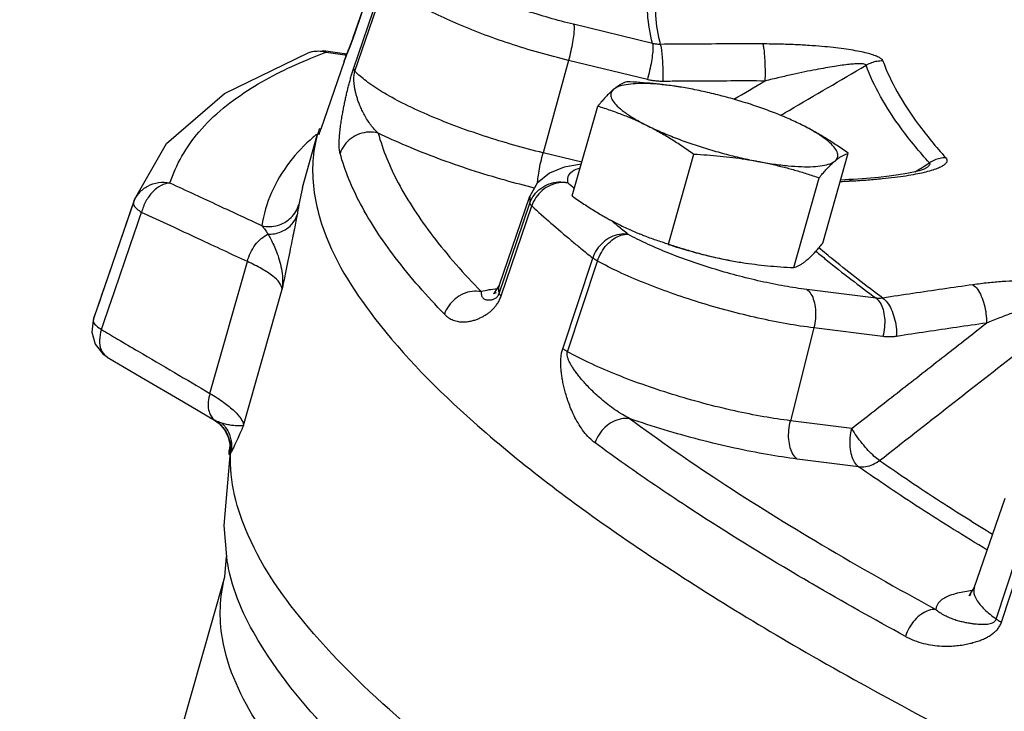
# Model space of a CAD drawing. Units: inches. Extents: x -9.8 to 24.8, y -7 to 22.8.
# Drawn here: x -5.3 to -4.4, y 20.1 to 20.8 of the extents above; entities that cross this region are included whole.
import ezdxf

# ---------------------------------------------------------------- set-up
doc = ezdxf.new("R2010")
doc.units = ezdxf.units.IN
doc.header["$LTSCALE"] = 1.21
doc.header["$MEASUREMENT"] = 0
doc.layers.get('0').update_dxf_attribs({"linetype": 'CONTINUOUS'})
doc.layers.add('02___PRT_ALL_AXES', color=7, linetype='CONTINUOUS')
doc.layers.add('MACHINE', color=7, linetype='CONTINUOUS')

msp = doc.modelspace()

# ---------------------------------------------------------------- linework, layer by layer
at = {"color": 7, "linetype": 'CONTINUOUS'}
for p, q in [((-4.99565, 20.79985), (-4.96509, 20.88907)), ((-4.99793, 20.76115), (-4.96735, 20.85081)), ((-4.99657, 20.75869), (-4.96594, 20.8483)), ((-4.9956, 20.80005), (-4.99565, 20.79985)), ((-4.7004, 20.78622), (-4.77889, 20.80535)), ((-5.00465, 20.7757), (-5.02805, 20.77879)), ((-5.028, 20.77879), (-5.02534, 20.77754)), ((-5.00741, 20.76838), (-5.0305, 20.70094)), ((-5.00742, 20.76835), (-5.00742, 20.76836)), ((-4.78403, 20.76938), (-4.80929, 20.67728)), ((-4.70554, 20.75025), (-4.78403, 20.76938)), ((-5.04889, 20.64265), (-5.03409, 20.69495)), ((-4.77071, 20.66787), (-4.80929, 20.67728)), ((-4.7712, 20.66615), (-4.7884, 20.66309)), ((-4.43499, 20.65941), (-4.44052, 20.65803)), ((-4.42952, 20.66118), (-4.42956, 20.66116)), ((-5.04889, 20.64265), (-5.05242, 20.62592)), ((-4.5049, 20.65059), (-4.51306, 20.65016)), ((-4.50031, 20.65084), (-4.5049, 20.65059)), ((-4.50205, 20.64902), (-4.5049, 20.65059)), ((-4.48742, 20.65172), (-4.50031, 20.65084)), ((-4.85315, 20.54476), (-4.82257, 20.63412)), ((-4.82257, 20.63412), (-4.82252, 20.62705)), ((-5.21597, 20.63083), (-5.25638, 20.51276)), ((-5.21702, 20.6276), (-5.21597, 20.63083)), ((-4.85304, 20.53726), (-4.82252, 20.62705)), ((-4.85113, 20.53468), (-4.8206, 20.62442)), ((-5.14091, 20.43765), (-5.10372, 20.56898)), ((-4.78974, 20.48218), (-4.7599, 20.57252)), ((-4.7851, 20.47916), (-4.75516, 20.56944)), ((-4.8576, 20.53769), (-4.85315, 20.54476)), ((-5.10748, 20.40579), (-5.06905, 20.5415)), ((-4.47782, 20.53245), (-4.54664, 20.54111)), ((-5.25715, 20.51047), (-5.2586, 20.49847)), ((-5.25638, 20.51276), (-5.25715, 20.51047)), ((-4.53982, 20.50288), (-4.56313, 20.41042)), ((-4.471, 20.49422), (-4.53982, 20.50288)), ((-5.24341, 20.47393), (-5.24336, 20.4739)), ((-5.16736, 20.42916), (-5.13639, 20.41097)), ((-5.13638, 20.41097), (-5.13171, 20.40761)), ((-5.1357, 20.41059), (-5.13638, 20.41097)), ((-5.13171, 20.40761), (-5.12606, 20.40111)), ((-4.50199, 20.40272), (-4.56313, 20.41042)), ((-5.12606, 20.40111), (-5.12269, 20.39414)), ((-5.1212, 20.38299), (-5.12165, 20.38055)), ((-5.12116, 20.3835), (-5.12122, 20.38284)), ((-5.12122, 20.38284), (-5.1212, 20.38299)), ((-5.12119, 20.38303), (-5.1212, 20.38299)), ((-5.12114, 20.38397), (-5.12116, 20.3835)), ((-4.49517, 20.36449), (-4.55631, 20.37219)), ((-4.38004, 20.24401), (-4.34945, 20.33337)), ((-4.35816, 20.21275), (-4.32857, 20.30325)), ((-4.35306, 20.20969), (-4.3234, 20.30014)), ((-5.12624, 20.25481), (-5.12435, 20.27496)), ((-5.12431, 20.2747), (-5.12435, 20.27496)), ((-5.33034, 19.53407), (-5.12624, 20.25481))]:
    msp.add_line(p, q, dxfattribs=at)
for points in [[(-4.96504, 20.88928), (-4.99611, 20.79857), (-4.99882, 20.79095), (-5.00079, 20.78567), (-5.00244, 20.78137)], [(-5.00244, 20.78137), (-5.00492, 20.77502), (-5.00575, 20.77287), (-5.00641, 20.77115), (-5.00695, 20.76969), (-5.00742, 20.76835)], [(-5.21597, 20.63083), (-5.1842, 20.68653), (-5.12654, 20.73633), (-5.04306, 20.77709)], [(-5.04316, 20.77705), (-5.03922, 20.77825), (-5.0292, 20.77892), (-5.02804, 20.77879)], [(-4.7884, 20.66309), (-4.80309, 20.65708), (-4.81506, 20.64723), (-4.82257, 20.63412)], [(-4.44052, 20.65803), (-4.44734, 20.65664), (-4.45545, 20.65528), (-4.46487, 20.65398), (-4.47557, 20.65278), (-4.48742, 20.65172)], [(-4.42914, 20.6614), (-4.42915, 20.6614), (-4.43096, 20.66067), (-4.43499, 20.65941)], [(-4.85592, 20.5377), (-4.85871, 20.53673), (-4.8576, 20.53769)], [(-5.2586, 20.49847), (-5.25533, 20.4867), (-5.24767, 20.47697), (-5.24336, 20.4739)], [(-5.24331, 20.47386), (-5.20935, 20.45386), (-5.16736, 20.42916)], [(-5.12269, 20.39414), (-5.1213, 20.38785), (-5.12114, 20.38397)], [(-5.12033, 20.38342), (-5.12724, 20.30611), (-5.12431, 20.2747)], [(-4.38346, 20.23676), (-4.38555, 20.236), (-4.38452, 20.2369), (-4.38004, 20.24401)]]:
    msp.add_lwpolyline(points, dxfattribs=at)
for points, start_tangent, end_tangent in [([(-4.78403, 20.76938), (-4.81349, 20.77719), (-4.84257, 20.78614), (-4.87042, 20.79599), (-4.89625, 20.80644), (-4.91932, 20.81721), (-4.93899, 20.82797), (-4.95467, 20.83844), (-4.96594, 20.8483)], (-0.194326, 0.04736), (-0.137323, 0.145423)), ([(-4.77889, 20.80535), (-4.80329, 20.81182), (-4.82735, 20.81923), (-4.85039, 20.82738), (-4.87176, 20.83602), (-4.88259, 20.84091)], (-0.106669, 0.025997), (-0.099371, 0.046715)), ([(-4.69573, 20.84152), (-4.69734, 20.81428), (-4.69267, 20.78539)], (-0.010038, -0.055812), (0.014373, -0.054701)), ([(-4.7004, 20.78622), (-4.70513, 20.81552), (-4.70528, 20.82466)], (-0.009885, 0.037522), (0.000801, 0.038879)), ([(-5.00742, 20.76836), (-5.00698, 20.76956), (-5.00638, 20.77116), (-5.00568, 20.77296), (-5.00492, 20.77491), (-5.00412, 20.77696), (-5.00328, 20.77911), (-5.0024, 20.78137), (-5.00147, 20.78379), (-5.00047, 20.78644), (-4.99938, 20.78934), (-4.99822, 20.79254), (-4.99697, 20.79607), (-4.99565, 20.79985)], (0.017528, 0.044717), (0.010906, 0.031818)), ([(-4.77889, 20.80535), (-4.77846, 20.80154), (-4.77883, 20.7954), (-4.77996, 20.78749), (-4.78174, 20.77855), (-4.78403, 20.76938)], (0.011374, -0.03473), (-0.009665, -0.035244)), ([(-4.7004, 20.78622), (-4.69997, 20.78241), (-4.70034, 20.77627), (-4.70147, 20.76836), (-4.70325, 20.75942), (-4.70554, 20.75025)], (0.011374, -0.03473), (-0.009665, -0.035244)), ([(-4.69267, 20.78539), (-4.69463, 20.78541), (-4.69657, 20.78556), (-4.69849, 20.78583), (-4.7004, 20.78622)], (-0.007797, -0.000145), (-0.007585, 0.001812)), ([(-4.5907, 20.78578), (-4.62468, 20.78579), (-4.65867, 20.78566), (-4.69267, 20.78539)], (-0.101975, 0.000247), (-0.10197, -0.001037)), ([(-4.69267, 20.78539), (-4.69176, 20.78155), (-4.69097, 20.77529), (-4.6904, 20.76717), (-4.69008, 20.75795), (-4.69004, 20.74848)], (0.013288, -0.034631), (-0.000452, -0.037091)), ([(-4.5907, 20.78578), (-4.58981, 20.78195), (-4.58908, 20.77568), (-4.58859, 20.76756), (-4.58838, 20.75834), (-4.58847, 20.74887)], (0.013213, -0.034639), (-0.000936, -0.037062)), ([(-4.47106, 20.76887), (-4.47238, 20.77066), (-4.47522, 20.77254), (-4.4796, 20.77442), (-4.48535, 20.77621), (-4.49237, 20.77789), (-4.50061, 20.77946), (-4.50996, 20.7809), (-4.52033, 20.78218), (-4.5318, 20.78331), (-4.54448, 20.78427), (-4.55848, 20.78504), (-4.57387, 20.78556), (-4.5907, 20.78578)], (-0.041486, 0.115183), (-0.122426, 0.0003)), ([(-5.18075, 20.64716), (-5.15197, 20.69799), (-5.09999, 20.74159), (-5.04047, 20.77163)], (0.05783, 0.184001), (0.17878, 0.072987)), ([(-5.04306, 20.77709), (-5.03739, 20.77852)], (0.005488, 0.002044), (0.005805, 0.000817)), ([(-5.04047, 20.77163), (-5.0271, 20.77688)], (0.013301, 0.00543), (0.01343, 0.005062)), ([(-5.03739, 20.77852), (-5.03599, 20.77868), (-5.03474, 20.77876)], (0.002631, 0.00037), (0.002656, 0.000108)), ([(-5.03474, 20.77876), (-5.02807, 20.77823)], (0.006714, 0.000274), (0.006569, -0.001321)), ([(-5.02807, 20.77823), (-5.02534, 20.77754)], (0.002767, -0.000556), (0.002686, -0.000823)), ([(-5.0271, 20.77688), (-5.02534, 20.77754)], (0.001765, 0.000665), (0.001767, 0.000659)), ([(-5.02534, 20.77754), (-5.00653, 20.77505)], (0.018807, -0.002481), (0.018807, -0.002485)), ([(-5.00653, 20.77505), (-5.00498, 20.77485)], (0.001549, -0.000205), (0.001549, -0.000205)), ([(-5.01136, 20.6768), (-5.01204, 20.68075), (-5.01228, 20.68586), (-5.01209, 20.69181), (-5.01156, 20.69816), (-5.01082, 20.70439), (-5.00997, 20.71023), (-5.00905, 20.71573), (-5.0081, 20.72093), (-5.00712, 20.72585), (-5.00614, 20.73055), (-5.00512, 20.73508), (-5.00407, 20.73954), (-5.00296, 20.744), (-5.00179, 20.74843), (-5.00056, 20.7528), (-4.99926, 20.7571), (-4.99793, 20.76115)], (-0.022197, 0.083088), (0.027825, 0.081376)), ([(-4.99657, 20.75869), (-4.99728, 20.75958), (-4.99774, 20.7604), (-4.99793, 20.76115)], (-0.001917, 0.002118), (-0.000266, 0.002844)), ([(-4.48779, 20.76454), (-4.48861, 20.76534), (-4.49073, 20.76586), (-4.49419, 20.76605), (-4.49885, 20.76588), (-4.50463, 20.76538), (-4.51149, 20.76455), (-4.51934, 20.76339), (-4.5281, 20.76192), (-4.53784, 20.76013), (-4.54866, 20.75796), (-4.56066, 20.75539), (-4.57391, 20.75238), (-4.58847, 20.74887)], (-0.025131, 0.099641), (-0.099738, -0.024743)), ([(-4.57203, 20.71516), (-4.56449, 20.71958), (-4.48779, 20.76454)], (0.084243, 0.049381), (0.084245, 0.049378)), ([(-4.47106, 20.76887), (-4.47685, 20.76844), (-4.4825, 20.76698), (-4.48779, 20.76454)], (-0.017463, 0.000293), (-0.015139, -0.008709)), ([(-4.42475, 20.66729), (-4.45242, 20.70113), (-4.47346, 20.73359), (-4.48779, 20.76454)], (-0.077809, 0.086698), (-0.039759, 0.109499)), ([(-4.47106, 20.76887), (-4.45685, 20.73818), (-4.43599, 20.70599), (-4.40855, 20.67244)], (0.039425, -0.108579), (0.077155, -0.08597)), ([(-4.9735, 20.69705), (-4.9772, 20.7007), (-4.98084, 20.70509), (-4.98424, 20.70998), (-4.98723, 20.71504), (-4.98969, 20.7199), (-4.99166, 20.72437), (-4.99325, 20.72852), (-4.99452, 20.73238), (-4.99553, 20.73598), (-4.99631, 20.73935), (-4.9969, 20.74255), (-4.99732, 20.74561), (-4.99757, 20.74858), (-4.99763, 20.75143), (-4.99749, 20.7541), (-4.99714, 20.75656), (-4.99657, 20.75869)], (-0.051284, 0.045111), (0.022384, 0.064529)), ([(-4.80929, 20.67728), (-4.83829, 20.68494), (-4.86805, 20.69405), (-4.89731, 20.70434), (-4.92477, 20.71543), (-4.94923, 20.72688), (-4.96972, 20.7382), (-4.98559, 20.74893), (-4.99657, 20.75869)], (-0.200155, 0.04878), (-0.140504, 0.150665)), ([(-4.69004, 20.74848), (-4.69397, 20.74856), (-4.69786, 20.74888), (-4.70172, 20.74944), (-4.70554, 20.75025)], (-0.015635, -0.000159), (-0.015191, 0.003702)), ([(-4.67181, 20.74864), (-4.69004, 20.74848)], (-0.018238, -0.000144), (-0.018237, -0.000185)), ([(-4.58847, 20.74887), (-4.62231, 20.74888), (-4.65617, 20.74875), (-4.67181, 20.74864)], (-0.083338, 0.000202), (-0.083336, -0.000659)), ([(-4.61949, 20.73068), (-4.58847, 20.74887)], (0.031027, 0.018191), (0.031027, 0.018191)), ([(-4.57282, 20.7147), (-4.57203, 20.71516)], (0.000787, 0.000461), (0.000787, 0.000461)), ([(-5.03812, 20.69294), (-5.0618, 20.66788), (-5.08923, 20.60458)], (-0.078257, -0.068245), (-0.014455, -0.102326)), ([(-5.03479, 20.69578), (-5.03812, 20.69294)], (-0.003364, -0.002808), (-0.003301, -0.002879)), ([(-5.03229, 20.69518), (-5.03058, 20.70069)], (0.001569, 0.005554), (0.001842, 0.005464)), ([(-5.03058, 20.70069), (-5.0305, 20.70094)], (0.000083, 0.000245), (0.000083, 0.000245)), ([(-4.9735, 20.69705), (-4.98287, 20.69795), (-4.99214, 20.69608), (-5.00045, 20.69163), (-5.00706, 20.685), (-5.01136, 20.6768)], (-0.045534, 0.011303), (-0.015167, -0.044397)), ([(-4.9735, 20.69705), (-4.95354, 20.6475), (-4.91931, 20.59469), (-4.87105, 20.53899)], (0.049055, -0.183617), (0.132175, -0.13657)), ([(-4.81794, 20.64217), (-4.84714, 20.64992), (-4.88077, 20.66014), (-4.91395, 20.67168), (-4.94529, 20.68414), (-4.9735, 20.69705)], (-0.16039, 0.039771), (-0.148177, 0.073139)), ([(-4.90748, 20.51654), (-4.95642, 20.57301), (-4.99112, 20.62655), (-5.01136, 20.6768)], (-0.134013, 0.138468), (-0.049737, 0.186169)), ([(-4.81479, 20.64752), (-4.81449, 20.65126), (-4.81336, 20.65916), (-4.81157, 20.66811), (-4.80929, 20.67728)], (0.001527, 0.030288), (0.008018, 0.029238)), ([(-4.40855, 20.67244), (-4.40737, 20.67037), (-4.40756, 20.66816), (-4.40927, 20.66592), (-4.41244, 20.66373), (-4.417, 20.66163), (-4.42292, 20.6596), (-4.43009, 20.65769)], (0.020052, -0.022274), (-0.029161, -0.006944)), ([(-4.40855, 20.67244), (-4.41416, 20.67171), (-4.41962, 20.66998), (-4.42475, 20.66729)], (-0.017161, -0.000643), (-0.01448, -0.009232)), ([(-4.77236, 20.66204), (-4.78046, 20.65844), (-4.78462, 20.6535), (-4.78469, 20.64738)], (-0.020677, -0.005865), (0.006165, -0.02054)), ([(-4.43908, 20.65839), (-4.43094, 20.66345)], (0.008145, 0.005059), (0.008145, 0.005059)), ([(-4.43094, 20.66345), (-4.42475, 20.66729)], (0.006184, 0.003841), (0.006184, 0.003841)), ([(-4.42475, 20.66729), (-4.42432, 20.66616), (-4.42511, 20.66463), (-4.42722, 20.66273), (-4.42952, 20.66118)], (0.006146, -0.005946), (-0.007301, -0.004523)), ([(-4.43847, 20.6559), (-4.44812, 20.65422), (-4.45917, 20.65267), (-4.47176, 20.65126), (-4.48601, 20.65002), (-4.50205, 20.64902)], (-0.062843, -0.012092), (-0.063909, -0.003255)), ([(-4.43009, 20.65769), (-4.43847, 20.6559)], (-0.008337, -0.001985), (-0.008415, -0.001619)), ([(-5.21153, 20.63724), (-5.20284, 20.64425)], (0.00729, 0.008565), (0.009878, 0.005327)), ([(-5.18075, 20.64716), (-5.18943, 20.6448), (-5.19782, 20.63846), (-5.20469, 20.62907), (-5.20906, 20.618)], (-0.043034, -0.0011), (-0.010493, -0.04175)), ([(-5.20284, 20.64425), (-5.19211, 20.64771), (-5.18075, 20.64716)], (0.020034, 0.010805), (0.02207, -0.005089)), ([(-5.08923, 20.60458), (-5.11, 20.61426), (-5.13218, 20.62459), (-5.15576, 20.63555), (-5.18075, 20.64716)], (-0.091482, 0.04267), (-0.091557, 0.042509)), ([(-4.82252, 20.62705), (-4.81823, 20.63525), (-4.81162, 20.6419), (-4.80331, 20.64636), (-4.79405, 20.64825), (-4.78469, 20.64738)], (0.015165, 0.044401), (0.045563, -0.011198)), ([(-4.78469, 20.64738), (-4.79347, 20.64746), (-4.80221, 20.64486), (-4.8101, 20.63982), (-4.81642, 20.63279), (-4.8206, 20.62442)], (-0.045426, 0.00768), (-0.014691, -0.043666)), ([(-4.77821, 20.64149), (-4.78469, 20.64738)], (-0.006502, 0.005866), (-0.006451, 0.005921)), ([(-4.50481, 20.64888), (-4.51355, 20.64843)], (-0.008747, -0.000449), (-0.008747, -0.000458)), ([(-4.50205, 20.64902), (-4.50481, 20.64888)], (-0.002759, -0.000141), (-0.002759, -0.000142)), ([(-5.21702, 20.6276), (-5.21153, 20.63724)], (0.00359, 0.010489), (0.007237, 0.008503)), ([(-5.25637, 20.51276), (-5.24369, 20.54977), (-5.23036, 20.58868), (-5.21702, 20.6276)], (0.039336, 0.114848), (0.03935, 0.114843)), ([(-5.21702, 20.6276), (-5.2166, 20.62491)], (-0.000826, -0.002597), (0.001256, -0.002545)), ([(-5.2166, 20.62491), (-5.21388, 20.62162)], (0.001971, -0.003993), (0.003184, -0.002862)), ([(-5.08923, 20.60458), (-5.0736, 20.60502), (-5.06021, 20.61278), (-5.05242, 20.62592)], (0.045287, -0.010011), (0.012637, 0.044625)), ([(-5.05242, 20.62592), (-5.05312, 20.62152), (-5.05418, 20.61566)], (-0.001451, -0.010302), (-0.001917, -0.010226)), ([(-4.82252, 20.62705), (-4.82215, 20.62624), (-4.8215, 20.62537), (-4.8206, 20.62442)], (0.000987, -0.003131), (0.002384, -0.002258)), ([(-4.8206, 20.62442), (-4.80148, 20.6073), (-4.78125, 20.58999), (-4.77198, 20.58231)], (0.047394, -0.043497), (0.049722, -0.040817)), ([(-5.24629, 20.50931), (-5.23573, 20.54015), (-5.2224, 20.57907), (-5.20906, 20.618)], (0.037228, 0.108691), (0.03724, 0.108686)), ([(-5.21388, 20.62162), (-5.20906, 20.618)], (0.004487, -0.004034), (0.005151, -0.003128)), ([(-5.10372, 20.56898), (-5.12714, 20.5799), (-5.1525, 20.59171), (-5.17981, 20.60441), (-5.20906, 20.618)], (-0.105286, 0.049127), (-0.105386, 0.048912)), ([(-5.08321, 20.59618), (-5.07042, 20.59854), (-5.06013, 20.60545), (-5.05418, 20.61566)], (0.037212, -0.000343), (0.010593, 0.035674)), ([(-5.05418, 20.61566), (-5.0554, 20.60928), (-5.05693, 20.60147), (-5.05878, 20.59224), (-5.06094, 20.58162), (-5.06337, 20.56965), (-5.06609, 20.55631), (-5.06905, 20.54151)], (-0.01392, -0.074339), (-0.014765, -0.074176)), ([(-5.08923, 20.60458), (-5.08603, 20.6007), (-5.08321, 20.59618)], (0.007195, -0.00745), (0.004955, -0.009095)), ([(-4.73489, 20.60434), (-4.74205, 20.61024)], (-0.007187, 0.005878), (-0.007144, 0.005929)), ([(-4.72483, 20.59619), (-4.73489, 20.60434)], (-0.010102, 0.008102), (-0.010024, 0.008198)), ([(-5.10372, 20.56898), (-5.10058, 20.57764), (-5.09581, 20.5855), (-5.08985, 20.59187), (-5.08321, 20.59618)], (0.008585, 0.033983), (0.031802, 0.014736)), ([(-5.08321, 20.59618), (-5.08041, 20.59132), (-5.07751, 20.58546), (-5.07461, 20.57857), (-5.07195, 20.57068), (-5.06983, 20.56183), (-5.06869, 20.55207), (-5.06906, 20.5415)], (0.030274, -0.048823), (-0.006888, -0.057033)), ([(-4.72483, 20.59619), (-4.73336, 20.59606), (-4.74187, 20.59326), (-4.74958, 20.58806), (-4.75578, 20.58093), (-4.7599, 20.57252)], (-0.045118, 0.006679), (-0.014468, -0.043254)), ([(-4.75516, 20.56944), (-4.75133, 20.57805), (-4.74583, 20.58563), (-4.73916, 20.59151), (-4.73194, 20.59514), (-4.72483, 20.59619)], (0.013242, 0.040855), (0.042908, -0.001829)), ([(-4.71554, 20.59131), (-4.72483, 20.59619)], (-0.009378, 0.004708), (-0.009193, 0.005055)), ([(-4.54664, 20.54111), (-4.56887, 20.54451), (-4.59246, 20.54924), (-4.61676, 20.55519), (-4.64105, 20.56217), (-4.66465, 20.56999), (-4.6869, 20.57843), (-4.70715, 20.58725), (-4.71554, 20.59131)], (-0.175517, 0.022101), (-0.158134, 0.079385)), ([(-4.77198, 20.58231), (-4.7599, 20.57252)], (0.012018, -0.009866), (0.012129, -0.009728)), ([(-4.53771, 20.57925), (-4.52742, 20.5708), (-4.47782, 20.53245)], (0.058468, -0.048591), (0.061147, -0.04516)), ([(-4.4711, 20.53263), (-4.52002, 20.57044), (-4.53481, 20.58265)], (-0.065149, 0.04813), (-0.062046, 0.052083)), ([(-5.06905, 20.5415), (-5.07163, 20.5477), (-5.07847, 20.55452), (-5.08932, 20.5617), (-5.10372, 20.56898)], (-0.003253, 0.045401), (-0.041476, 0.01875)), ([(-4.75516, 20.56944), (-4.75697, 20.5705), (-4.75855, 20.57153), (-4.7599, 20.57252)], (-0.004929, 0.002767), (-0.004461, 0.003472)), ([(-4.53982, 20.50288), (-4.56666, 20.50698), (-4.59518, 20.51271), (-4.62454, 20.51989), (-4.6539, 20.52833), (-4.68243, 20.53779), (-4.70932, 20.54799), (-4.7338, 20.55864), (-4.75516, 20.56944)], (-0.224695, 0.028294), (-0.198448, 0.109117)), ([(-4.85316, 20.54476), (-4.85319, 20.54467), (-4.85317, 20.53771)], (-0.002263, -0.006665), (0.001911, -0.006827)), ([(-4.3814, 20.54585), (-4.41129, 20.54158), (-4.44119, 20.53717), (-4.4711, 20.53263)], (-0.089797, -0.012609), (-0.089618, -0.013825)), ([(-4.25254, 20.53903), (-4.25633, 20.54121), (-4.26156, 20.54331), (-4.2681, 20.5452), (-4.2757, 20.5468), (-4.28425, 20.5481), (-4.29369, 20.5491), (-4.3039, 20.54977), (-4.31477, 20.55012), (-4.32639, 20.55012), (-4.33883, 20.54976), (-4.35215, 20.54897), (-4.36635, 20.5477), (-4.3814, 20.54585)], (-0.106636, 0.075496), (-0.129387, -0.018164)), ([(-4.3814, 20.54585), (-4.37696, 20.54139), (-4.3731, 20.53465), (-4.37016, 20.52624), (-4.36842, 20.51694), (-4.36803, 20.50762)], (0.034397, -0.02368), (-0.001462, -0.041734)), ([(-4.87105, 20.53899), (-4.87999, 20.53923), (-4.88887, 20.53677), (-4.89687, 20.53183), (-4.90327, 20.52488), (-4.90748, 20.51654)], (-0.045587, 0.008376), (-0.014829, -0.043914)), ([(-4.90748, 20.51654), (-4.90334, 20.51306), (-4.89868, 20.51061), (-4.89374, 20.50923), (-4.88883, 20.50882), (-4.88426, 20.50914), (-4.88013, 20.50994), (-4.87638, 20.51105), (-4.87293, 20.5124), (-4.86976, 20.51393), (-4.86682, 20.51562), (-4.86407, 20.51747), (-4.86146, 20.51954), (-4.85898, 20.52187), (-4.85665, 20.52451), (-4.85452, 20.5275), (-4.85265, 20.53092), (-4.85113, 20.53468)], (0.048152, -0.049753), (0.022203, 0.065582)), ([(-4.85518, 20.5417), (-4.87105, 20.53899)], (-0.016044, -0.00162), (-0.01558, -0.004028)), ([(-4.87105, 20.53899), (-4.87091, 20.53673), (-4.87049, 20.53484), (-4.86976, 20.53337), (-4.86878, 20.53231), (-4.86763, 20.53159), (-4.8664, 20.53113), (-4.86513, 20.53086), (-4.86382, 20.53074), (-4.8625, 20.53075), (-4.86118, 20.53088), (-4.85986, 20.53113), (-4.85855, 20.53153), (-4.85725, 20.53211), (-4.85599, 20.53292), (-4.85483, 20.53402), (-4.85382, 20.53547), (-4.8533, 20.53656)], (-0.000006, -0.025417), (0.009675, 0.023544)), ([(-4.85306, 20.5419), (-4.85518, 20.5417)], (-0.002119, -0.000186), (-0.002117, -0.000214)), ([(-4.8533, 20.53656), (-4.85304, 20.53726)], (0.000286, 0.000697), (0.00024, 0.000712)), ([(-4.85317, 20.53771), (-4.85304, 20.53726)], (0.000128, -0.000457), (0.000142, -0.000449)), ([(-4.85304, 20.53726), (-4.85266, 20.53647), (-4.85202, 20.5356), (-4.85113, 20.53468)], (0.001025, -0.003071), (0.002354, -0.002223)), ([(-4.54664, 20.54111), (-4.54263, 20.53662), (-4.53974, 20.52987), (-4.53824, 20.52147), (-4.53827, 20.51219), (-4.53982, 20.50288)], (0.032992, -0.023682), (-0.009927, -0.03938)), ([(-4.26742, 20.53275), (-4.26945, 20.53372), (-4.27268, 20.53428), (-4.27707, 20.53434), (-4.28245, 20.53389), (-4.28873, 20.53295), (-4.29588, 20.53153), (-4.30379, 20.52965), (-4.3124, 20.52733), (-4.32175, 20.52453), (-4.33194, 20.52122), (-4.34303, 20.51734), (-4.35506, 20.51282), (-4.36803, 20.50762)], (-0.082784, 0.064681), (-0.097029, -0.040276)), ([(-4.4711, 20.53263), (-4.4728, 20.5324), (-4.47449, 20.5323), (-4.47616, 20.53231), (-4.47782, 20.53245)], (-0.006644, -0.001124), (-0.006691, 0.0008)), ([(-4.47782, 20.53245), (-4.47381, 20.52796), (-4.47092, 20.5212), (-4.46942, 20.5128), (-4.46945, 20.50353), (-4.471, 20.49422)], (0.032992, -0.023682), (-0.009927, -0.03938)), ([(-4.47429, 20.37082), (-4.40439, 20.42553), (-4.33544, 20.47951), (-4.26742, 20.53275)], (0.206865, 0.161942), (0.206882, 0.161921)), ([(-4.4711, 20.53263), (-4.46665, 20.52818), (-4.46273, 20.52144), (-4.45972, 20.51304), (-4.45788, 20.50376), (-4.45739, 20.49445)], (0.034445, -0.023682), (-0.000971, -0.041789)), ([(-5.25701, 20.51088), (-5.25661, 20.50819), (-5.25388, 20.50489)], (-0.00219, -0.00665), (0.00526, -0.004614)), ([(-5.25701, 20.51088), (-5.25637, 20.51276)], (0.000643, 0.001878), (0.000643, 0.001878)), ([(-5.24905, 20.50126), (-5.24629, 20.50931)], (0.002758, 0.008052), (0.002758, 0.008052)), ([(-4.50199, 20.40272), (-4.45695, 20.43799), (-4.41229, 20.47295), (-4.36803, 20.50762)], (0.133955, 0.104902), (0.133959, 0.104896)), ([(-4.36803, 20.50762), (-4.3978, 20.50337), (-4.42759, 20.49898), (-4.45739, 20.49445)], (-0.089446, -0.01256), (-0.089268, -0.013771)), ([(-5.25388, 20.50489), (-5.24905, 20.50126)], (0.00454, -0.003983), (0.004979, -0.003426)), ([(-5.24905, 20.50126), (-5.25088, 20.49044), (-5.2493, 20.48113), (-5.24453, 20.47469), (-5.24341, 20.47393)], (-0.008972, -0.028388), (0.025973, -0.015389)), ([(-5.24905, 20.50126), (-5.23281, 20.49168)], (0.016242, -0.009575), (0.016245, -0.009571)), ([(-5.23281, 20.49168), (-5.21237, 20.47964), (-5.17634, 20.45845), (-5.14091, 20.43765)], (0.091849, -0.054114), (0.091945, -0.053951)), ([(-4.45739, 20.49445), (-4.46084, 20.49403), (-4.46426, 20.49386), (-4.46764, 20.49392), (-4.471, 20.49422)], (-0.013494, -0.002082), (-0.013547, 0.001706)), ([(-4.75759, 20.38836), (-4.76328, 20.39329), (-4.76865, 20.39941), (-4.77345, 20.40637), (-4.77755, 20.41366), (-4.78085, 20.42071), (-4.78347, 20.42728), (-4.78558, 20.43341), (-4.78729, 20.43917), (-4.78867, 20.44459), (-4.78978, 20.44974), (-4.79063, 20.45467), (-4.79126, 20.4595), (-4.79164, 20.46428), (-4.79173, 20.469), (-4.79148, 20.4736), (-4.79082, 20.47805), (-4.78974, 20.48218)], (-0.083275, 0.061399), (0.032663, 0.098172)), ([(-4.7851, 20.47916), (-4.78686, 20.4802), (-4.78841, 20.48121), (-4.78974, 20.48218)], (-0.004821, 0.002726), (-0.004366, 0.003408)), ([(-4.78285, 20.46849), (-4.78423, 20.47156), (-4.78512, 20.4744), (-4.78543, 20.47698), (-4.7851, 20.47916)], (-0.005027, 0.009948), (0.0036, 0.010545)), ([(-4.76404, 20.46844), (-4.7851, 20.47916)], (-0.021367, 0.010095), (-0.020679, 0.011427)), ([(-4.72321, 20.41257), (-4.73038, 20.41655), (-4.73773, 20.42132), (-4.74491, 20.42661), (-4.75157, 20.43208), (-4.75741, 20.43733), (-4.76239, 20.44218), (-4.76669, 20.44669), (-4.77043, 20.45088), (-4.77367, 20.4548), (-4.7765, 20.45847), (-4.77895, 20.46194), (-4.78107, 20.46528), (-4.78285, 20.46849)], (-0.073811, 0.037415), (-0.037336, 0.073875)), ([(-4.56313, 20.41042), (-4.58951, 20.41441), (-4.6186, 20.42019), (-4.64937, 20.42767), (-4.68054, 20.43662), (-4.71084, 20.44669), (-4.73904, 20.45745), (-4.76404, 20.46844)], (-0.208214, 0.026218), (-0.18979, 0.089665)), ([(-5.14091, 20.43765), (-5.14262, 20.42917)], (-0.002596, -0.008252), (-0.000723, -0.008649)), ([(-5.14091, 20.43765), (-5.12703, 20.42852), (-5.11658, 20.41995), (-5.10998, 20.41228), (-5.10748, 20.40579)], (0.040431, -0.024353), (0.003373, -0.047078)), ([(-5.14262, 20.42917), (-5.14227, 20.42139), (-5.13989, 20.41501), (-5.1363, 20.41101)], (-0.001667, -0.019946), (0.015998, -0.012)), ([(-5.1363, 20.41101), (-5.1357, 20.41059)], (0.000589, -0.000442), (0.000613, -0.000405)), ([(-5.1357, 20.41059), (-5.12727, 20.40293)], (0.009675, -0.005979), (0.006967, -0.009123)), ([(-5.12902, 20.4079), (-5.13146, 20.40872), (-5.13368, 20.40961), (-5.1357, 20.41059)], (-0.006889, 0.002126), (-0.006365, 0.003386)), ([(-5.12902, 20.4079), (-5.12261, 20.39906), (-5.11963, 20.38862)], (0.015646, -0.015153), (0.002207, -0.021804)), ([(-5.10749, 20.40579), (-5.11046, 20.40522), (-5.11464, 20.40527), (-5.11942, 20.40578), (-5.12433, 20.40667), (-5.12902, 20.4079)], (-0.020086, -0.008616), (-0.020884, 0.006443)), ([(-4.72321, 20.41257), (-4.73153, 20.41228), (-4.73985, 20.40934), (-4.74741, 20.40402), (-4.7535, 20.39681), (-4.75759, 20.38836)], (-0.044829, 0.005906), (-0.014282, -0.042902)), ([(-4.55631, 20.37219), (-4.58603, 20.37667), (-4.61879, 20.3831), (-4.65346, 20.39141), (-4.68873, 20.40135), (-4.72321, 20.41257)], (-0.170648, 0.021488), (-0.162414, 0.056604)), ([(-4.72321, 20.41257), (-4.63353, 20.3503), (-4.53171, 20.28677), (-4.41845, 20.2224)], (0.289326, -0.213324), (0.315715, -0.171875)), ([(-4.55631, 20.37219), (-4.56032, 20.37668), (-4.56321, 20.38343), (-4.56471, 20.39183), (-4.56468, 20.40111), (-4.56313, 20.41042)], (-0.032992, 0.023682), (0.009927, 0.03938)), ([(-5.12727, 20.40293), (-5.12634, 20.40166)], (0.000952, -0.001247), (0.000887, -0.001293)), ([(-5.12634, 20.40166), (-5.12176, 20.39138)], (0.006416, -0.009345), (0.002671, -0.011007)), ([(-5.10749, 20.40579), (-5.11105, 20.39774), (-5.11412, 20.39084), (-5.11671, 20.38518), (-5.11882, 20.38083)], (-0.011132, -0.025053), (-0.012413, -0.024456)), ([(-4.49517, 20.36449), (-4.49918, 20.36898), (-4.50207, 20.37573), (-4.50357, 20.38413), (-4.50354, 20.39341), (-4.50199, 20.40272)], (-0.032992, 0.023682), (0.009927, 0.03938)), ([(-4.47429, 20.37082), (-4.47958, 20.3749), (-4.48555, 20.38072), (-4.49164, 20.38773), (-4.49729, 20.3953), (-4.50199, 20.40272)], (-0.035783, 0.022987), (-0.021081, 0.036938)), ([(-5.12176, 20.39138), (-5.1214, 20.38972)], (0.000402, -0.001656), (0.00031, -0.001677)), ([(-5.1214, 20.38972), (-5.1212, 20.3885)], (0.000224, -0.001212), (0.000176, -0.001221)), ([(-5.1212, 20.3885), (-5.12088, 20.3835)], (0.000716, -0.004966), (-0.000079, -0.005016)), ([(-5.12119, 20.3835), (-5.11964, 20.39117)], (0.001295, 0.00771), (0.001815, 0.007631)), ([(-5.11963, 20.38862), (-5.12045, 20.37785)], (0.001094, -0.010812), (-0.002714, -0.010454)), ([(-4.69733, 20.34573), (-4.75759, 20.38836)], (-0.061033, 0.041526), (-0.059406, 0.043801)), ([(-5.12171, 20.37679), (-5.12191, 20.37785), (-5.12165, 20.38055)], (-0.003062, 0.002238), (0.000527, 0.003756)), ([(-2.9709, 19.24429), (-3.03375, 19.26162), (-3.3376, 19.35189), (-3.63338, 19.45055), (-3.91536, 19.55567), (-4.17809, 19.66524), (-4.41648, 19.77712), (-4.62591, 19.88915), (-4.80233, 19.99916), (-4.94232, 20.10502), (-5.04317, 20.20468), (-5.10293, 20.29621), (-5.12045, 20.37785)], (-2.410848, 0.656287), (0.124296, 2.495329)), ([(-5.12088, 20.3835), (-5.12171, 20.37679)], (-0.000107, -0.006795), (-0.001552, -0.006555)), ([(-5.12165, 20.38055), (-5.12128, 20.38301)], (0.000346, 0.002458), (0.000401, 0.002452)), ([(-5.12045, 20.37785), (-5.12102, 20.37715), (-5.12144, 20.3768)], (-0.000874, -0.001158), (-0.001457, -0.000613)), ([(-5.12128, 20.38301), (-5.12119, 20.3835)], (0.000081, 0.000495), (0.000083, 0.000495)), ([(-5.11882, 20.38083), (-5.12045, 20.37785)], (-0.001538, -0.00303), (-0.001749, -0.002912)), ([(-5.12144, 20.3768), (-5.12171, 20.37679)], (-0.000279, -0.000117), (-0.000224, 0.000164)), ([(-4.49517, 20.36449), (-4.48816, 20.36466), (-4.48103, 20.36682), (-4.47429, 20.37082)], (0.022133, -0.002678), (0.017762, 0.013474)), ([(-4.47429, 20.37082), (-4.41374, 20.33001), (-4.36182, 20.29737)], (0.109926, -0.077231), (0.11464, -0.070054)), ([(-4.36718, 20.28157), (-4.43394, 20.32323), (-4.49517, 20.36449)], (-0.130658, 0.078696), (-0.124799, 0.087681)), ([(-4.54154, 20.24791), (-4.56343, 20.26081), (-4.66666, 20.32523), (-4.69733, 20.34573)], (-0.158887, 0.092776), (-0.152135, 0.10351)), ([(-5.12109, 20.25743), (-5.12343, 20.26918), (-5.12422, 20.27471)], (-0.004026, 0.017033), (-0.002206, 0.017514)), ([(-4.30706, 19.57172), (-4.3206, 19.57804), (-4.5449, 19.69018), (-4.73773, 19.80137), (-4.89526, 19.90938), (-5.01435, 20.01207), (-5.09265, 20.1074), (-5.12858, 20.19349), (-5.12608, 20.25477)], (-1.010067, 0.470325), (0.29102, 1.082499)), ([(-3.66717, 19.38781), (-3.78099, 19.42915), (-4.05644, 19.53738), (-4.3097, 19.6491), (-4.53571, 19.7621), (-4.73, 19.87414), (-4.88868, 19.98297), (-5.0086, 20.08643), (-5.08737, 20.18247), (-5.12109, 20.25743)], (-1.628236, 0.578412), (-0.399749, 1.691096)), ([(-4.44859, 20.19555), (-4.54154, 20.24791)], (-0.093696, 0.051008), (-0.092132, 0.053797)), ([(-4.38219, 20.24094), (-4.38944, 20.23999)], (-0.007276, -0.000755), (-0.007217, -0.001161)), ([(-4.37995, 20.24398), (-4.38059, 20.24061), (-4.37792, 20.23212)], (-0.004168, -0.011871), (0.006388, -0.010852)), ([(-4.38944, 20.23999), (-4.40461, 20.23612), (-4.41445, 20.2302), (-4.41845, 20.2224)], (-0.035438, -0.0057), (-0.004153, -0.035661)), ([(-4.37792, 20.23212), (-4.37019, 20.22267), (-4.35816, 20.21275)], (0.014427, -0.024507), (0.022544, -0.016263)), ([(-4.41845, 20.2224), (-4.4255, 20.22132), (-4.43267, 20.21766), (-4.43929, 20.21176), (-4.44477, 20.20416), (-4.44859, 20.19555)], (-0.042809, 0.001636), (-0.013194, -0.040758)), ([(-4.41845, 20.2224), (-4.41422, 20.21927), (-4.40947, 20.21648), (-4.40439, 20.21412), (-4.39923, 20.21222), (-4.39433, 20.21077), (-4.38979, 20.20969), (-4.38558, 20.20888), (-4.38164, 20.20828), (-4.37797, 20.20788), (-4.37454, 20.20765), (-4.37133, 20.20759), (-4.3683, 20.20771), (-4.36547, 20.20805), (-4.36292, 20.20866), (-4.36077, 20.20961), (-4.35914, 20.21098), (-4.35816, 20.21275)], (0.050167, -0.041753), (0.019842, 0.06218)), ([(-4.35816, 20.21275), (-4.35667, 20.21176), (-4.35497, 20.21074), (-4.35306, 20.20969)], (0.004863, -0.003419), (0.005254, -0.00278)), ([(-4.44859, 20.19555), (-4.43996, 20.19154), (-4.43075, 20.18856), (-4.42142, 20.1867), (-4.41247, 20.18585), (-4.40439, 20.1858), (-4.39728, 20.1863), (-4.39094, 20.18716), (-4.38523, 20.18829), (-4.38007, 20.18963), (-4.37537, 20.19115), (-4.37106, 20.19286), (-4.36706, 20.1948), (-4.36335, 20.19703), (-4.35999, 20.19959), (-4.35708, 20.20253), (-4.35473, 20.20592), (-4.35306, 20.20969)], (0.092589, -0.050406), (0.032567, 0.100264))]:
    msp.add_spline(points, degree=3, dxfattribs=dict(at, start_tangent=start_tangent, end_tangent=end_tangent))
at = {"layer": '02___PRT_ALL_AXES', "color": 7, "linetype": 'CONTINUOUS'}
for p, q in [((-4.66224, 20.74098), (-4.67156, 20.74262)), ((-4.78021, 20.63431), (-4.75485, 20.72388)), ((-4.68453, 20.58647), (-4.65916, 20.67603)), ((-4.53087, 20.58726), (-4.5055, 20.67683)), ((-4.55986, 20.56294), (-4.53449, 20.65251)), ((-4.62348, 20.57016), (-4.61396, 20.56848)), ((-4.61417, 20.56852), (-4.61392, 20.56848))]:
    msp.add_line(p, q, dxfattribs=at)
for points, start_tangent, end_tangent in [([(-4.73907, 20.74058), (-4.74201, 20.73797), (-4.74504, 20.73498), (-4.74818, 20.73165), (-4.75142, 20.72797), (-4.75485, 20.72388)], (-0.017628, -0.014788), (-0.014575, -0.017804)), ([(-4.73907, 20.74058), (-4.74158, 20.73704), (-4.74157, 20.73279), (-4.73905, 20.72791), (-4.73407, 20.72252), (-4.72673, 20.71673), (-4.71721, 20.71068), (-4.70572, 20.7045)], (-0.042212, -0.035411), (0.049281, -0.02464)), ([(-4.72586, 20.74819), (-4.72838, 20.7473), (-4.73092, 20.74613), (-4.73352, 20.74465), (-4.73624, 20.7428), (-4.73907, 20.74058)], (-0.014683, -0.004468), (-0.011758, -0.009864)), ([(-4.67932, 20.7438), (-4.69258, 20.74538), (-4.70578, 20.74624), (-4.71726, 20.74618), (-4.72677, 20.7452), (-4.73409, 20.74332), (-4.73907, 20.74058)], (-0.060273, 0.008495), (-0.046628, -0.039116)), ([(-4.67176, 20.74265), (-4.6747, 20.74312), (-4.68723, 20.74489), (-4.69984, 20.74629), (-4.71263, 20.74738), (-4.72586, 20.74819)], (-0.053699, 0.008794), (-0.054342, 0.002756)), ([(-4.67599, 20.74332), (-4.67796, 20.74361), (-4.67932, 20.7438)], (-0.003323, 0.000502), (-0.003327, 0.000469)), ([(-4.67176, 20.74265), (-4.67599, 20.74332)], (-0.004233, 0.000691), (-0.004241, 0.00064)), ([(-4.67156, 20.74262), (-4.67176, 20.74265)], (-0.000196, 0.000032), (-0.000196, 0.000032)), ([(-4.57279, 20.71466), (-4.5799, 20.71749), (-4.59563, 20.72323), (-4.61209, 20.72857), (-4.62893, 20.73337), (-4.64577, 20.73754), (-4.66224, 20.74098)], (-0.086391, 0.035465), (-0.091762, 0.017314)), ([(-4.75485, 20.72388), (-4.74218, 20.71975), (-4.72991, 20.71523), (-4.71777, 20.71018), (-4.70572, 20.7045)], (0.050537, -0.015532), (0.047288, -0.023644)), ([(-4.55206, 20.70529), (-4.56527, 20.71147), (-4.57279, 20.71466)], (-0.02035, 0.010175), (-0.021049, 0.008641)), ([(-4.70572, 20.7045), (-4.69251, 20.69833), (-4.67788, 20.6923), (-4.66215, 20.68656), (-4.64569, 20.68123), (-4.62885, 20.67642), (-4.612, 20.67226), (-4.59554, 20.66882)], (0.103872, -0.051936), (0.114119, -0.021532)), ([(-4.70572, 20.7045), (-4.6938, 20.69819), (-4.68215, 20.69134), (-4.67069, 20.684), (-4.65916, 20.67603)], (0.048854, -0.024427), (0.044473, -0.03171)), ([(-4.5055, 20.67683), (-4.51708, 20.68482), (-4.52855, 20.69218), (-4.54018, 20.69901), (-4.55206, 20.70529)], (-0.044473, 0.03171), (-0.048854, 0.024427)), ([(-4.51871, 20.66921), (-4.5162, 20.67275), (-4.51621, 20.67701), (-4.51873, 20.68188), (-4.52371, 20.68728), (-4.53105, 20.69306), (-4.54057, 20.69911), (-4.55206, 20.70529)], (0.042212, 0.035411), (-0.049281, 0.02464)), ([(-4.65916, 20.67603), (-4.64593, 20.67522), (-4.63313, 20.67413), (-4.62053, 20.67273), (-4.608, 20.67096), (-4.59554, 20.66882)], (0.063997, -0.003245), (0.062968, -0.011881)), ([(-4.51871, 20.66921), (-4.51588, 20.67144), (-4.51317, 20.67328), (-4.51056, 20.67477), (-4.50802, 20.67593), (-4.5055, 20.67683)], (0.011758, 0.009864), (0.014683, 0.004468)), ([(-4.59554, 20.66882), (-4.57982, 20.66618), (-4.5652, 20.66441), (-4.552, 20.66355), (-4.54052, 20.66361), (-4.53101, 20.66459), (-4.52368, 20.66647), (-4.51871, 20.66921)], (0.076822, -0.014495), (0.059894, 0.050244)), ([(-4.59554, 20.66882), (-4.58319, 20.66628), (-4.57098, 20.66338), (-4.5589, 20.66012), (-4.54682, 20.65652), (-4.53449, 20.65251)], (0.062143, -0.011725), (0.059915, -0.020234)), ([(-4.53449, 20.65251), (-4.53107, 20.6566), (-4.52782, 20.66029), (-4.52469, 20.66362), (-4.52165, 20.6666), (-4.51871, 20.66921)], (0.014575, 0.017804), (0.017628, 0.014788)), ([(-4.78021, 20.63431), (-4.76864, 20.62631)], (0.011454, -0.008167), (0.011705, -0.007805)), ([(-4.76864, 20.62631), (-4.75717, 20.61896)], (0.011334, -0.007557), (0.011603, -0.007137)), ([(-4.75717, 20.61896), (-4.74554, 20.61213), (-4.74128, 20.6098)], (0.015621, -0.009609), (0.016155, -0.008685)), ([(-4.74128, 20.6098), (-4.73366, 20.60584)], (0.007569, -0.004069), (0.007685, -0.003843)), ([(-4.73366, 20.60584), (-4.72157, 20.60015), (-4.7141, 20.59697)], (0.019213, -0.009607), (0.019876, -0.008152)), ([(-4.7141, 20.59697), (-4.71292, 20.59648)], (0.001177, -0.000483), (0.001179, -0.000478)), ([(-4.71292, 20.59648), (-4.70941, 20.59509), (-4.69715, 20.59058), (-4.68453, 20.58647)], (0.027915, -0.011311), (0.028788, -0.008848)), ([(-4.68466, 20.58607), (-4.67362, 20.58257), (-4.65678, 20.57777), (-4.63994, 20.5736), (-4.62348, 20.57016)], (0.060062, -0.01985), (0.062157, -0.011728)), ([(-4.68453, 20.58647), (-4.6722, 20.58246), (-4.66011, 20.57885), (-4.64803, 20.5756), (-4.63582, 20.57269), (-4.62348, 20.57016)], (0.059915, -0.020234), (0.062143, -0.011725)), ([(-4.54665, 20.57056), (-4.54371, 20.57317), (-4.54067, 20.57615), (-4.53754, 20.57949), (-4.53429, 20.58317), (-4.53087, 20.58726)], (0.017628, 0.014788), (0.014575, 0.017804)), ([(-4.61396, 20.56848), (-4.61102, 20.56801), (-4.59849, 20.56625), (-4.58588, 20.56484), (-4.57309, 20.56376), (-4.55986, 20.56294)], (0.053699, -0.008794), (0.054342, -0.002756)), ([(-4.55986, 20.56294), (-4.55734, 20.56384), (-4.5548, 20.56501), (-4.55219, 20.56649), (-4.54948, 20.56833), (-4.54665, 20.57056)], (0.014683, 0.004468), (0.011758, 0.009864))]:
    msp.add_spline(points, degree=3, dxfattribs=dict(at, start_tangent=start_tangent, end_tangent=end_tangent))
at = {"layer": 'MACHINE', "color": 7, "linetype": 'CONTINUOUS'}
for points, start_tangent, end_tangent in [([(-5.03195, 20.70142), (-5.03405, 20.69492)], (-0.002291, -0.006448), (-0.001913, -0.006552)), ([(-5.03405, 20.69492), (-5.03557, 20.68919), (-5.03877, 20.66216)], (-0.009295, -0.031828), (-0.000405, -0.033401)), ([(-5.03877, 20.66216), (-5.02975, 20.60663), (-4.97708, 20.51266), (-4.87868, 20.40929), (-4.73666, 20.29874), (-4.55406, 20.18338), (-4.33477, 20.06565), (-4.0835, 19.9481), (-3.80562, 19.83322), (-3.50706, 19.72348), (-3.19422, 19.62123), (-2.97101, 19.55548)], (-0.029442, -2.426619), (2.318781, -0.652934))]:
    msp.add_spline(points, degree=3, dxfattribs=dict(at, start_tangent=start_tangent, end_tangent=end_tangent))

doc.saveas('drawing.dxf')
